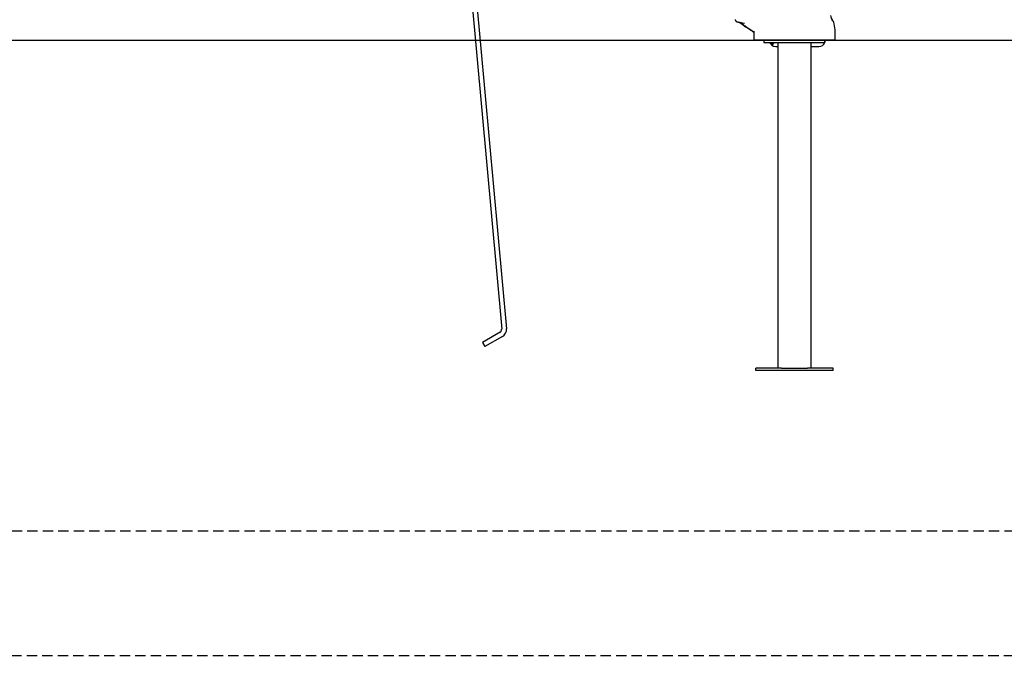
# Model space of a CAD drawing. Extents: x -2569 to 9166, y 890 to 7328.
# Drawn here: x 6747 to 7957, y 953 to 1734 of the extents above; entities that cross this region are included whole.
import ezdxf

# ---------------------------------------------------------------- set-up
doc = ezdxf.new("R2010")
doc.units = 0
doc.linetypes.add('DASHED', pattern=[19.05, 12.7, -6.35])

msp = doc.modelspace()

# ---------------------------------------------------------------- linework, layer by layer
at = {"color": 7, "linetype": 'Continuous'}
for p, q in [((7300.1, 1781.2), (7339.2, 1353.4)), ((7306, 1781.7), (7345.1, 1354)), ((7634.9, 1729.9), (7637.6, 1729.4)), ((7648.7, 1719.4), (7648.7, 1718.6)), ((7648.7, 1718.6), (7648.7, 1708.6)), ((7748.7, 1708.6), (7748.7, 1718.6)), ((7748.4, 1708.6), (7648.7, 1708.6)), ((7661.2, 1708.6), (7661.2, 1705.6)), ((7661.2, 1705.6), (7736.2, 1705.6)), ((7668, 1705.6), (7669.4, 1704.7)), ((7668.1, 1705.6), (7671.6, 1703.3)), ((7678.7, 1305.6), (7678.7, 1705.6)), ((7718.7, 1705.6), (7718.7, 1305.6)), ((7736.2, 1705.6), (7736.2, 1708.6)), ((7748.7, 1708.6), (7748.4, 1708.6)), ((7676, 1700.6), (7678.7, 1700.6)), ((7718.7, 1700.6), (7728.7, 1700.6)), ((7337.2, 1349.6), (7315.5, 1337.1)), ((7340.2, 1344.4), (7318.5, 1331.9)), ((7315.5, 1337.1), (7318.5, 1331.9)), ((7651.2, 1302.6), (7651.2, 1305.6)), ((7678.7, 1305.6), (7651.2, 1305.6)), ((7746.2, 1302.6), (7651.2, 1302.6)), ((7682.7, 1305.6), (7678.7, 1305.6)), ((7682.7, 1305.6), (7714.7, 1305.6)), ((7718.7, 1305.6), (7714.7, 1305.6)), ((7746.2, 1305.6), (7718.7, 1305.6)), ((7746.2, 1302.6), (7746.2, 1305.6))]:
    msp.add_line(p, q, dxfattribs=at)
msp.add_line((-2367.1, 1708.6), (8659.4, 1708.6))
at = {"linetype": 'DASHED'}
for p, q in [((-2406.6, 1104.3), (8639.4, 1105.7)), ((-2540.6, 952.6), (8659.4, 952.6))]:
    msp.add_line(p, q, dxfattribs=at)
at = {"color": 7, "linetype": 'Continuous'}
for points in [[(7626, 1733.8), (7626, 1733.7), (7626, 1733.6), (7626, 1733.5), (7626.1, 1733.4), (7626.1, 1733.3), (7626.1, 1733.2), (7626.1, 1733.1), (7626.2, 1733), (7626.2, 1732.9), (7626.2, 1732.9), (7626.3, 1732.8), (7626.3, 1732.7), (7626.4, 1732.6), (7626.4, 1732.5), (7626.4, 1732.5), (7626.5, 1732.4), (7626.5, 1732.3), (7626.6, 1732.3), (7626.6, 1732.2), (7626.7, 1732.1), (7626.7, 1732.1), (7626.8, 1732), (7626.8, 1732), (7626.9, 1731.9), (7626.9, 1731.9), (7627, 1731.8), (7627.1, 1731.8), (7627.1, 1731.7), (7627.2, 1731.7), (7627.2, 1731.6), (7627.3, 1731.6), (7627.3, 1731.6), (7627.4, 1731.5), (7627.4, 1731.5), (7627.5, 1731.5), (7627.5, 1731.5), (7627.5, 1731.4), (7627.6, 1731.4), (7627.6, 1731.4), (7627.7, 1731.4), (7627.7, 1731.3), (7627.8, 1731.3), (7627.8, 1731.3), (7627.8, 1731.3), (7627.9, 1731.3), (7627.9, 1731.3), (7627.9, 1731.2), (7628, 1731.2), (7628, 1731.2), (7628, 1731.2), (7628, 1731.2), (7628.1, 1731.2), (7628.1, 1731.2), (7628.1, 1731.2), (7628.1, 1731.2), (7628.2, 1731.2), (7628.2, 1731.2), (7628.2, 1731.1), (7628.3, 1731.1), (7628.3, 1731.1), (7628.3, 1731.1), (7628.3, 1731.1), (7628.4, 1731.1), (7628.4, 1731.1), (7628.4, 1731.1), (7628.5, 1731.1), (7628.5, 1731.1), (7628.6, 1731.1), (7628.6, 1731), (7628.6, 1731), (7628.7, 1731), (7628.7, 1731), (7628.8, 1731), (7628.9, 1731), (7628.9, 1731), (7629, 1731), (7629.1, 1730.9), (7629.1, 1730.9), (7629.2, 1730.9), (7629.3, 1730.9), (7629.4, 1730.9), (7629.5, 1730.9), (7629.6, 1730.8), (7629.7, 1730.8), (7629.8, 1730.8), (7630, 1730.8), (7630.1, 1730.7), (7630.2, 1730.7), (7630.3, 1730.7), (7630.5, 1730.7), (7630.6, 1730.6), (7630.7, 1730.6), (7630.9, 1730.6), (7631, 1730.6), (7631.2, 1730.5), (7631.3, 1730.5), (7631.5, 1730.5), (7631.6, 1730.4), (7631.8, 1730.4), (7631.9, 1730.4), (7632.1, 1730.4), (7632.3, 1730.3), (7632.4, 1730.3), (7632.6, 1730.3), (7632.7, 1730.2), (7632.9, 1730.2), (7633.1, 1730.2), (7633.2, 1730.1), (7633.4, 1730.1), (7633.5, 1730.1), (7633.6, 1730.1), (7633.8, 1730), (7633.9, 1730), (7634.1, 1730), (7634.2, 1730), (7634.3, 1729.9), (7634.5, 1729.9), (7634.6, 1729.9), (7634.7, 1729.9), (7634.9, 1729.9)], [(7630.7, 1730.6), (7631.6, 1730), (7632.6, 1729.3), (7633.5, 1728.7), (7634.5, 1728), (7635.5, 1727.3), (7636.5, 1726.6), (7637.6, 1725.9), (7638.7, 1725.1), (7639.9, 1724.4), (7641.1, 1723.6), (7642.3, 1722.7), (7643.5, 1721.9), (7644.8, 1721), (7646.1, 1720.2), (7647.4, 1719.3), (7648.8, 1718.4)], [(7631.9, 1730.4), (7632.8, 1729.8), (7633.6, 1729.2), (7634.5, 1728.6), (7635.4, 1728), (7636.3, 1727.3), (7637.2, 1726.7), (7638.2, 1726), (7639.2, 1725.3), (7640.3, 1724.5), (7641.4, 1723.8), (7642.6, 1723), (7643.8, 1722.1), (7645.1, 1721.3), (7646.3, 1720.4), (7647.6, 1719.6), (7648.9, 1718.7)], [(7672.3, 1705.6), (7671.9, 1704.7), (7671.6, 1704), (7671.5, 1703.5), (7671.6, 1703.3), (7672, 1703.4), (7672.5, 1703.8), (7673.2, 1704.5), (7674, 1705.5), (7674.1, 1705.6)], [(7736.2, 1705.8), (7736.5, 1706.8), (7736.7, 1708.6)]]:
    msp.add_lwpolyline(points, dxfattribs=at)
for centre, radius, start, end in [((7750.7, 1738.6), 7.5, 179.2159, 222.8591), ((7737.9, 1726.7), 10, 11.6781, 42.8591), ((7698.7, 1718.6), 50, 0, 11.6781), ((7728.7, 1708.6), 8, 270, 337.9757), ((7676, 1708.4), 7.77, 208.2265, 289.9732), ((7335.2, 1353), 4, 300, 5.2249), ((7335.2, 1353), 10, 300, 5.2249)]:
    msp.add_arc(centre, radius, start, end, dxfattribs=at)

doc.saveas('drawing.dxf')
